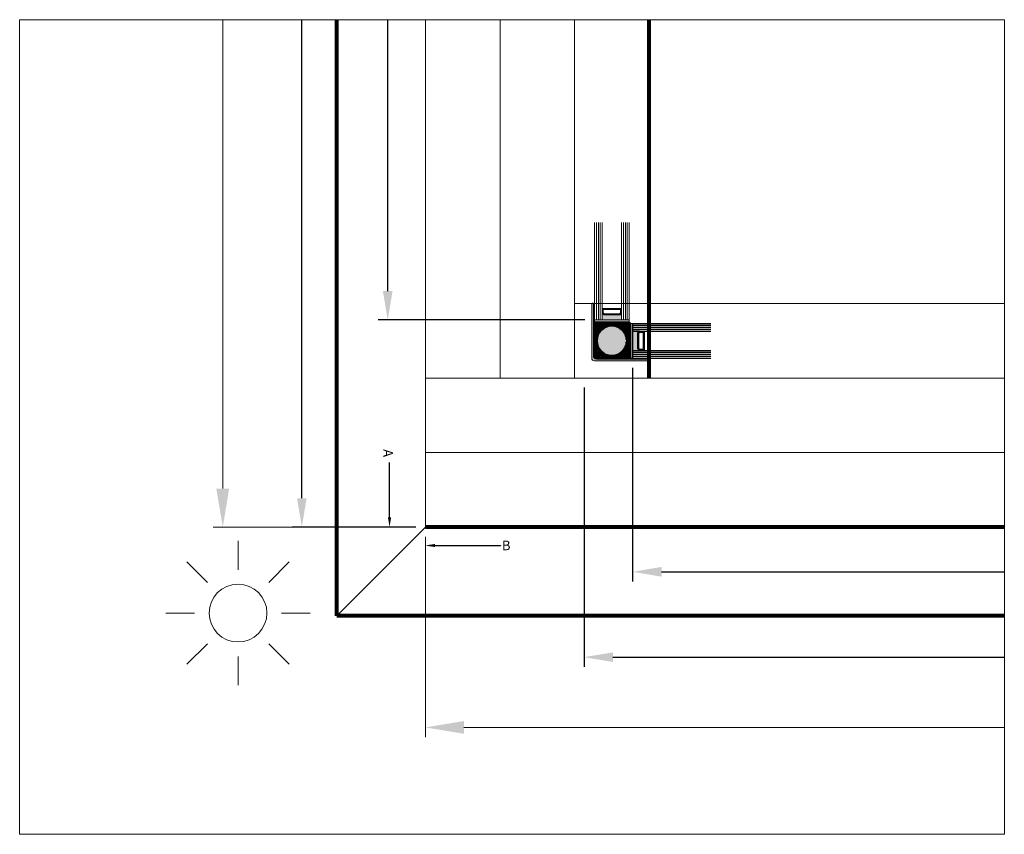
# Model space of a CAD drawing. Units: millimetres. Extents: x -269985 to 242548, y 27695 to 92822.
# Drawn here: x -269985 to -268964, y 86331 to 87176 of the extents above; entities that cross this region are included whole.
import ezdxf
from ezdxf import colors
from ezdxf.entities.mleader import LeaderData, LeaderLine
from ezdxf.math import Vec2, Vec3

# ---------------------------------------------------------------- set-up
doc = ezdxf.new("R2010")
doc.units = ezdxf.units.MM
doc.header["$LTSCALE"] = 254
doc.layers.get('0').update_dxf_attribs({"lineweight": 25})
for name, color, linetype, lineweight in [('Dimension', 7, 'Continuous', 5), ('DIMS1', 252, 'Continuous', 9), ('Gasket', 252, 'Continuous', 5), ('Glass', 7, 'Continuous', 5), ('Packer', 255, 'Continuous', 5), ('profile outline', 7, 'Continuous', 5), ('Profile shading', 7, 'Continuous', 5), ('Sun', 7, 'Continuous', 15)]:
    doc.layers.add(name, color=color, linetype=linetype, lineweight=lineweight)
doc.layers.add('Text', color=7, linetype='Continuous')

# ---------------------------------------------------------------- blocks, each defined once
blk = doc.blocks.new('Sun')
at = {"layer": 'Sun', "color": 252, "lineweight": 20}
for p, q in [((0, 7.5), (0, 12.5)), ((-5.3, 5.3), (-8.84, 8.84)), ((5.3, 5.3), (8.84, 8.84)), ((-12.5, 0), (-7.5, 0)), ((7.5, 0), (12.5, 0)), ((-8.84, -8.84), (-5.3, -5.3)), ((8.84, -8.84), (5.3, -5.3)), ((0, -12.5), (0, -7.5))]:
    blk.add_line(p, q, dxfattribs=at)
blk.add_circle((0, 0), 5, dxfattribs=at)
blk = doc.blocks.new('2mm Glass Packer')
at = {"layer": 'Packer'}
h = blk.add_hatch(color=7, dxfattribs=at)
h.dxf.hatch_style = 1
h.paths.add_polyline_path([(2, -18), (2, 18), (0, 18), (0, -18)])
at = {"layer": 'Packer', "color": 7}
blk.add_lwpolyline([(2, -18), (2, 18), (0, 18), (0, -18)], close=True, dxfattribs=at)
blk = doc.blocks.new('36mm DGU')
at = {"layer": 'Glass'}
h = blk.add_hatch(color=8, dxfattribs=at)
h.dxf.hatch_style = 1
h.paths.add_polyline_path([(1, 8), (1, -12), (8, -12), (6.5, -10.5), (6.5, 6.5), (8, 8)])
h = blk.add_hatch(color=8, dxfattribs=at)
h.dxf.hatch_style = 1
h.paths.add_polyline_path([(8, 8), (13, 8), (13, -12), (8, -12), (6.5, -10.5), (6.5, 6.5)])
h.paths.add_polyline_path([(8.4, 7), (12, 7), (12, -11), (8.4, -11), (7.5, -10.1), (7.5, 6.1)], flags=16)
for p, q in [((1, 16), (1, 8)), ((1, -12), (1, -20))]:
    blk.add_line(p, q, dxfattribs=at)
at = {"layer": 'Glass', "lineweight": 20}
for p, q in [((1, 16), (102, 16)), ((1, 8), (102, 8)), ((1, -12), (102, -12)), ((1, -20), (102, -20))]:
    blk.add_line(p, q, dxfattribs=at)
at = {"layer": 'Glass', "color": 253, "lineweight": 20}
for p, q in [((1, 14), (102, 14)), ((1, 12), (102, 12)), ((1, 10), (102, 10)), ((1, -14), (102, -14)), ((1, -16), (102, -16)), ((1, -18), (102, -18))]:
    blk.add_line(p, q, dxfattribs=at)
at = {"layer": 'Glass'}
blk.add_lwpolyline([(1, 8), (1, -12), (8, -12), (6.5, -10.5), (6.5, 6.5), (8, 8), (1, 8)], dxfattribs=at)
for points in [[(8, 8), (13, 8), (13, -12), (8, -12), (6.5, -10.5), (6.5, 6.5)], [(8.4, 7), (12, 7), (12, -11), (8.4, -11), (7.5, -10.1), (7.5, 6.1)]]:
    blk.add_lwpolyline(points, close=True, dxfattribs=at)
at = {"layer": 'Packer', "color": 7}
blk.add_blockref('2mm Glass Packer', (-1, -2), dxfattribs=at)
blk = doc.blocks.new('36mm DGU - 80')
at = {"layer": 'Glass', "lineweight": -3}
h = blk.add_hatch(color=8, dxfattribs=at)
h.dxf.hatch_style = 1
h.paths.add_polyline_path([(0, 8), (0, -12), (7, -12), (5.5, -10.5), (5.5, 6.5), (7, 8)])
h = blk.add_hatch(color=8, dxfattribs=at)
h.dxf.hatch_style = 1
h.paths.add_polyline_path([(7, 8), (12, 8), (12, -12), (7, -12), (5.5, -10.5), (5.5, 6.5)])
h.paths.add_polyline_path([(7.4, 7), (11, 7), (11, -11), (7.4, -11), (6.5, -10.1), (6.5, 6.1)], flags=16)
for p, q in [((0, 16), (0, 8)), ((0, 16), (81, 16)), ((0, 8), (81, 8)), ((0, -12), (81, -12)), ((0, -12), (0, -20)), ((0, -20), (81, -20))]:
    blk.add_line(p, q, dxfattribs=at)
at = {"layer": 'Glass', "color": 253, "lineweight": -3}
for p, q in [((0, 14), (81, 14)), ((0, 12), (81, 12)), ((0, 10), (81, 10)), ((0, -14), (81, -14)), ((0, -16), (81, -16)), ((0, -18), (81, -18))]:
    blk.add_line(p, q, dxfattribs=at)
at = {"layer": 'Glass', "lineweight": -3}
blk.add_lwpolyline([(0, 8), (0, -12), (7, -12), (5.5, -10.5), (5.5, 6.5), (7, 8), (0, 8)], dxfattribs=at)
for points in [[(7, 8), (12, 8), (12, -12), (7, -12), (5.5, -10.5), (5.5, 6.5)], [(7.4, 7), (11, 7), (11, -11), (7.4, -11), (6.5, -10.1), (6.5, 6.1)]]:
    blk.add_lwpolyline(points, close=True, dxfattribs=at)
at = {"layer": 'Packer', "lineweight": -3}
blk.add_blockref('2mm Glass Packer', (-2, -2), dxfattribs=at)
blk = doc.blocks.new('GAS-110 - 60 x 60 Angle')
at = {"layer": 'Profile shading'}
h = blk.add_hatch(color=252, dxfattribs=at)
h.dxf.hatch_style = 1
edge = h.paths.add_edge_path()
edge.add_arc((-4.9, -25.85), 3, 270, 360)
edge.add_line((-1.9, -25.85), (-1.9, 29.25))
edge.add_line((-1.9, 29.25), (-1.5, 29.25))
edge.add_arc((-1.5, 27.75), 1.5, 0, 90, ccw=False)
edge.add_line((0, 27.75), (0, -27.75))
edge.add_arc((-3, -27.75), 3, -90, 0, ccw=False)
edge.add_line((-3, -30.75), (-58.5, -30.75))
edge.add_arc((-58.5, -29.25), 1.5, 180, 270, ccw=False)
edge.add_line((-60, -29.25), (-60, -28.85))
edge.add_line((-60, -28.85), (-4.9, -28.85))
at = {"layer": 'profile outline', "color": 7}
blk.add_lwpolyline([(-4.9, -28.85, 0.4142136), (-1.9, -25.85), (-1.9, 29.25), (-1.5, 29.25, -0.4142136), (0, 27.75), (0, -27.75, -0.4142136), (-3, -30.75), (-58.5, -30.75, -0.4142136), (-60, -29.25), (-60, -28.85)], format="xyb", close=True, dxfattribs=at)

msp = doc.modelspace()

# ---------------------------------------------------------------- hatches: boundary and pattern name
h = msp.add_hatch()
h.set_pattern_fill('AR-RROOF', color=251, angle=90)
h.set_pattern_definition([(90, (-234176.0709, 50688.4611), (-1, 2.2), [15, -2, 5, -1]), (90, (-234176.5709, 50689.7911), (-1.33, -1), [3, -0.33, 6, -0.75]), (90, (-234176.9209, 50688.9611), (-0.67, 5.2), [8, -1.4, 4, -1])])
edge = h.paths.add_edge_path()
edge.add_line((-269351.4, 86861), (-269351.4, 86824))
edge.add_line((-269351.4, 86824), (-269386.9, 86824))
edge.add_arc((-269386.8, 86827.1), 3.17, 183.0282, 266.9718, ccw=False)
edge.add_line((-269389.9, 86827), (-269389.9, 86862.5))
edge.add_line((-269389.9, 86862.5), (-269352.9, 86862.5))
edge.add_line((-269352.9, 86862.5), (-269351.4, 86861))
edge = h.paths.add_edge_path(flags=16)
edge.add_arc((-269370.9, 86843), 15, 0, 360)
h = msp.add_hatch(color=253)
h.dxf.hatch_style = 1
edge = h.paths.add_edge_path()
edge.add_arc((-269370.9, 86843), 15, 90, 450)

# ---------------------------------------------------------------- linework, layer by layer
at = {"layer": 'Dimension', "color": 3, "lineweight": -3}
for p, q in [((-269692.5, 86679.6), (-269692.5, 87176.1)), ((-269399.8, 86794.3), (-269399.8, 86504.6)), ((-269574.3, 86649.6), (-269702.5, 86649.6)), ((-269369.8, 86514.6), (-268963.8, 86514.6))]:
    msp.add_line(p, q, dxfattribs=at)
at = {"layer": 'Dimension', "color": 5, "lineweight": -3}
for p, q in [((-269603.4, 86894.5), (-269603.4, 87176.1)), ((-269398.9, 86864.5), (-269613.4, 86864.5)), ((-269349.4, 86815), (-269349.4, 86593.2)), ((-269319.4, 86603.2), (-268963.8, 86603.2))]:
    msp.add_line(p, q, dxfattribs=at)
at = {"layer": 'Dimension', "color": 5, "lineweight": 5}
for points in [[(-269608.4, 86894.5), (-269598.4, 86894.5), (-269603.4, 86864.5)], [(-269319.4, 86608.2), (-269319.4, 86598.2), (-269349.4, 86603.2)]]:
    msp.add_solid(points, dxfattribs=at)
at = {"layer": 'Dimension', "color": 3, "lineweight": 5}
for points in [[(-269697.5, 86679.6), (-269687.5, 86679.6), (-269692.5, 86649.6)], [(-269369.8, 86519.6), (-269369.8, 86509.6), (-269399.8, 86514.6)]]:
    msp.add_solid(points, dxfattribs=at)
at = {"layer": 'Gasket'}
msp.add_lwpolyline([(-269351.4, 86861), (-269351.4, 86824), (-269386.9, 86824, -0.414214), (-269389.9, 86827), (-269389.9, 86862.5), (-269352.9, 86862.5)], format="xyb", close=True, dxfattribs=at)
msp.add_circle((-269370.9, 86843), 15, dxfattribs=at)
at = {"layer": 'profile outline', "color": 7, "lineweight": 80}
for p, q in [((-269656.3, 86557.6), (-269656.3, 87176.1)), ((-269332.2, 86804.3), (-269332.2, 87176.1)), ((-268963.8, 86649.6), (-269564.3, 86649.6)), ((-268963.8, 86557.6), (-269656.3, 86557.6))]:
    msp.add_line(p, q, dxfattribs=at)
at = {"layer": 'profile outline', "color": 7, "lineweight": 20}
for p, q in [((-269564.3, 86649.6), (-269564.3, 87176.1)), ((-269486.9, 86881.6), (-269486.9, 87176.1)), ((-269486.9, 86804.3), (-269486.9, 87176.1)), ((-269409.6, 86881.6), (-269409.6, 87176.1)), ((-269409.6, 86804.3), (-269409.6, 87176.1)), ((-268963.8, 86881.6), (-269409.6, 86881.6)), ((-268963.8, 86804.3), (-269564.3, 86804.3)), ((-268963.8, 86726.9), (-269564.3, 86726.9))]:
    msp.add_line(p, q, dxfattribs=at)
at = {"layer": 'profile outline', "lineweight": 20}
msp.add_line((-269564.3, 86649.6), (-269564.3, 86804.3), dxfattribs=at)
at = {"layer": 'profile outline', "lineweight": 5}
msp.add_line((-269656.3, 86557.6), (-269564.3, 86649.6), dxfattribs=at)
msp.add_lwpolyline([(-269985.2, 87176.1), (-268963.8, 87176.1), (-268963.8, 86330.8), (-269985.2, 86330.8)], close=True, dxfattribs=at)
at = {"layer": 'Text', "lineweight": 5}
for p, q in [((-269774.5, 86689.6), (-269774.5, 87176.1)), ((-269574.3, 86649.6), (-269784.5, 86649.6)), ((-269564.3, 86639.6), (-269564.3, 86431.7)), ((-269524.3, 86441.7), (-268963.8, 86441.7))]:
    msp.add_line(p, q, dxfattribs=at)
for points in [[(-269781.2, 86689.6), (-269767.9, 86689.6), (-269774.5, 86649.6)], [(-269524.3, 86448.4), (-269524.3, 86435.1), (-269564.3, 86441.7)]]:
    msp.add_solid(points, dxfattribs=at)

# ---------------------------------------------------------------- block references
at = {"layer": 'Glass', "xscale": -1, "rotation": 270}
msp.add_blockref('36mm DGU', (-269368.9, 86863.5), dxfattribs=at)
at = {"layer": 'Glass'}
msp.add_blockref('36mm DGU - 80', (-269349.4, 86845), dxfattribs=at)
at = {"layer": 'profile outline', "rotation": 270}
msp.add_blockref('GAS-110 - 60 x 60 Angle', (-269361.1, 86822.1), dxfattribs=at)
at = {"layer": 'Sun', "lineweight": -3, "xscale": -6, "yscale": 6, "zscale": 6, "rotation": 180}
msp.add_blockref('Sun', (-269758.7, 86560.4), dxfattribs=at)

# ---------------------------------------------------------------- texts
at = {"layer": 'DIMS1', "color": 7, "lineweight": -3, "insert": (-269598.1, 86730.5), "char_height": 10, "attachment_point": 1, "rotation": 270}
msp.add_mtext_dynamic_manual_height_columns('{\\fSwis721 Lt BT|b0|i0|c0|p34;A}', width=33.099, gutter_width=12.5, heights=[0], dxfattribs=at)
at = {"layer": 'DIMS1', "color": 7, "lineweight": -3, "insert": (-269485, 86635.6), "char_height": 10, "attachment_point": 1}
msp.add_mtext_dynamic_manual_height_columns('{\\fSwis721 Lt BT|b0|i0|c0|p34;B}', width=33.099, gutter_width=12.5, heights=[0], dxfattribs=at)

# ---------------------------------------------------------------- leaders
at = {"layer": 'DIMS1', "color": 7, "lineweight": 80}
ml = msp.add_multileader_mtext('Standard', dxfattribs=at)
ml.set_content('', color=7)
ml.set_leader_properties()
ml.build(insert=Vec2(0, 0))
ml.multileader.update_dxf_attribs({"text_right_attachment_type": 6, "dogleg_length": 0, "arrow_head_size": 10})
ctx = ml.context
ctx.base_point, ctx.char_height, ctx.arrow_head_size, ctx.landing_gap_size, ctx.plane_origin = Vec3(-269601.7, 86716.7), 0.18, 10, 0.09, Vec3(-269601.5, 86649.6)
ctx.right_attachment, ctx.text_align_type = 6, 2
notes = []
notes.append((ctx, [(0, (1, 1, 0), (-269601.5, 86716.6), (-1, 0), 0, [(0, [(-269601.5, 86649.6)], 0, [])])]))
ctx.mtext.insert, ctx.mtext.text_direction, ctx.mtext.alignment, ctx.mtext.flow_direction, ctx.mtext.extrusion = Vec3(-269601.6, 86716.8), Vec3(-1, 0), 3, 5, Vec3(0, 0, -1)
ml = msp.add_multileader_mtext('Standard', dxfattribs=at)
ml.set_content('', color=7)
ml.set_leader_properties()
ml.build(insert=Vec2(0, 0))
ml.multileader.update_dxf_attribs({"text_right_attachment_type": 6, "dogleg_length": 0, "arrow_head_size": 10})
ctx = ml.context
ctx.base_point, ctx.char_height, ctx.arrow_head_size, ctx.landing_gap_size, ctx.plane_origin, ctx.plane_x_axis, ctx.plane_y_axis = Vec3(-269486.2, 86630.3), 0.18, 10, 0.09, Vec3(-269564.3, 86630.5), Vec3(0, 1), Vec3(-1, 0)
ctx.right_attachment, ctx.text_align_type = 6, 2
notes.append((ctx, [(0, (1, 1, 0), (-269486.3, 86630.4), (0, -1), 0, [(0, [(-269564.3, 86630.5)], 0, [])])]))
ctx.mtext.insert, ctx.mtext.text_direction, ctx.mtext.rotation, ctx.mtext.alignment, ctx.mtext.flow_direction, ctx.mtext.extrusion = Vec3(-269486.1, 86630.3), Vec3(0, 1), 1.570796, 3, 5, Vec3(0, 0, -1)
for ctx, leaders in notes:
    for number, flags, end, landing, length, lines in leaders:
        leader = LeaderData()
        leader.index, (leader.has_last_leader_line, leader.has_dogleg_vector, leader.attachment_direction) = number, flags
        leader.last_leader_point, leader.dogleg_vector, leader.dogleg_length = Vec3(end), Vec3(landing), length
        for number, points, colour, breaks in lines:
            line = LeaderLine()
            line.index, line.vertices, line.color, line.breaks = number, Vec3.list(points), colors.encode_raw_color(colour), breaks
            leader.lines.append(line)
        ctx.leaders.append(leader)

doc.saveas('drawing.dxf')
